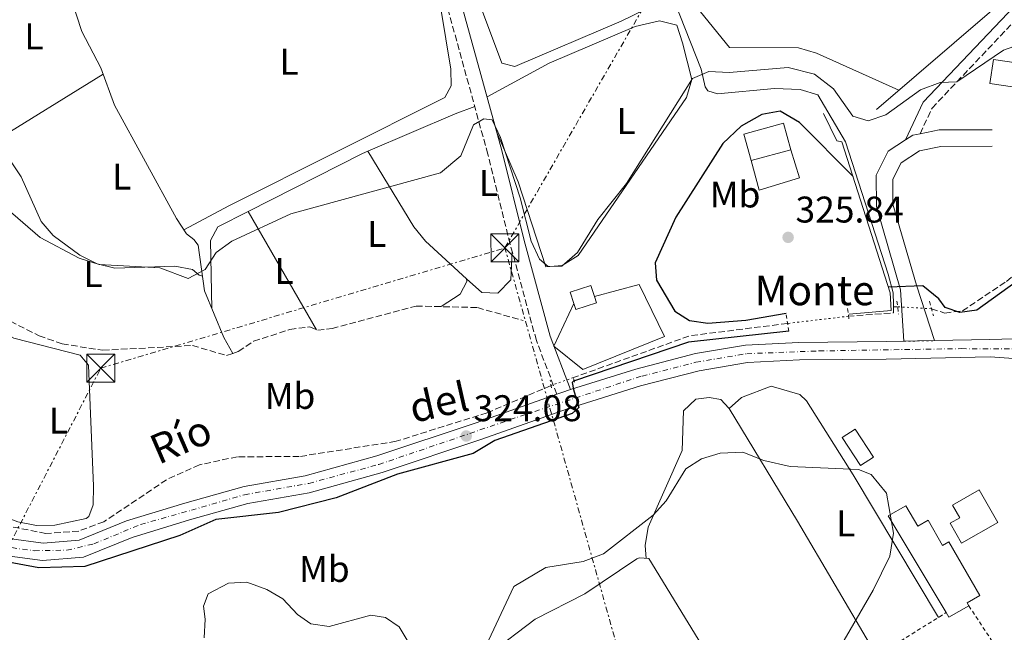
# Model space of a CAD drawing. Units: metres. Extents: x 608627 to 612128, y 4652932 to 4655299.
# Drawn here: x 610395 to 610660, y 4653770 to 4653935 of the extents above; entities that cross this region are included whole.
import ezdxf
from ezdxf.enums import TextEntityAlignment as Align

# ---------------------------------------------------------------- set-up
doc = ezdxf.new("R2010")
doc.units = ezdxf.units.M
doc.header["$MEASUREMENT"] = 0
for name, pattern in [('DGN Style 2', [1.7399219301090239, 1.043953158065414, -0.6959687720436097]), ('DGN Style 3', [2.435890702152634, 1.739921930109024, -0.6959687720436097]), ('DGN Style 4', [2.7856150101045474, 1.391937544087219, -0.6959687720436097, 0.001739921930109024, -0.6959687720436097]), ('DGN Style 5', [1.217945351076317, 0.5219765790327072, -0.6959687720436097]), ('DGN Style 7', [3.4798438602180486, 1.565929737098122, -0.6959687720436097, 0.5219765790327072, -0.6959687720436097])]:
    doc.linetypes.add(name, pattern=pattern)
for name, color, linetype, lineweight in [('Acequia sin especificar', 4, 'Continuous', 0), ('Barranco lineal', 142, 'DGN Style 3', 13), ('Barranco lineal no visto', 142, 'DGN Style 5', 0), ('Camino', 7, 'DGN Style 3', 0), ('Carretera', 9, 'Continuous', 0), ('Caseta-cabaña', 1, 'Continuous', 0), ('Cierre de vial', 7, 'DGN Style 5', 0), ('Construcción sin especificar', 1, 'Continuous', 0), ('Cota de punto acotado terreno', 7, 'Continuous', 0), ('Curva de nivel directora', 30, 'Continuous', 30), ('Curva de nivel intermedia', 30, 'Continuous', 0), ('Edificio', 1, 'Continuous', 13), ('Eje de carretera', 7, 'DGN Style 4', 0), ('Estanque', 4, 'Continuous', 0), ('Etiqueta de uso rústico', 92, 'Continuous', 0), ('Línea  de muro-pared o tapia', 1, 'Continuous', 13), ('Línea blanca (vial)', 7, 'Continuous', 13), ('Línea de asfalto', 7, 'Continuous', 13), ('Línea de cambio de uso (parcela vista)', 92, 'Continuous', 0), ('Línea de muro de contención', 1, 'Continuous', 13), ('Línea eléctrica', 6, 'DGN Style 7', 0), ('Margen derecho', 7, 'Continuous', 0), ('Nave industrial', 1, 'Continuous', 13), ('Pontón-alcantarilla (pasos de agua)', 1, 'DGN Style 2', 0), ('Punto acotado terreno (símbolo)', 7, 'Continuous', 0), ('Texto de arroyo-regatas y barrancos', 142, 'Continuous', 0), ('Torre eléctrica', 7, 'Continuous', 0), ('Verja', 7, 'DGN Style 2', 0)]:
    doc.layers.add(name, color=color, linetype=linetype, lineweight=lineweight)
doc.styles.add('Style-Arial', font='arial.ttf')

# ---------------------------------------------------------------- blocks, each defined once
blk = doc.blocks.new('5PATER')
at = {"layer": 'Estanque', "linetype": 'Continuous', "lineweight": 0}
h = blk.add_hatch(color=51, dxfattribs=at)
edge = h.paths.add_edge_path()
edge.add_ellipse((0, 0), major_axis=(-0.1095731443231308, -0.1110710700762829), ratio=0.9994222409660317, start_angle=0, end_angle=360)
blk = doc.blocks.new('5TME')
at = {"layer": 'Construcción sin especificar', "color": 7, "linetype": 'Continuous', "lineweight": 0}
for p, q in [((-0.375, 0.375), (0.375, -0.375)), ((0.3723, 0.3776), (-0.3716, -0.3784))]:
    blk.add_line(p, q, dxfattribs=at)
at = {"layer": 'Construcción sin especificar', "color": 7, "linetype": 'Continuous', "lineweight": 0, "flags": 128}
blk.add_lwpolyline([(-0.375, -0.375), (0.375, -0.375), (0.375, 0.375), (-0.375, 0.375), (-0.3716, -0.3784)], dxfattribs=at)

msp = doc.modelspace()

# ---------------------------------------------------------------- linework, layer by layer
at = {"layer": 'Acequia sin especificar', "color": 4, "linetype": 'Continuous', "lineweight": 0}
for points in [[(610630.4299999997, 4653857.720000001, 324.4700000000012), (610630.4299999997, 4653858.41, 324.4499999999971), (610630.3300000001, 4653861.51, 324.4799999999959), (610628.9800000006, 4653866.550000001, 324.5399999999936), (610617.4800000006, 4653902.24, 322.2400000000052), (610610.0800000001, 4653914.960000001, 321.8699999999953), (610605.2800000003, 4653916.4, 321.7799999999988), (610598.3300000001, 4653916.680000001, 321.6999999999971), (610583.0099999999, 4653915.279999999, 321.6999999999971), (610580.3700000001, 4653916.050000001, 321.679999999993), (610579.6900000004, 4653917.15, 321.4700000000012), (610578.6200000001, 4653921.859999999, 320.3699999999953), (610569.9400000004, 4653943.850000001, 316.0399999999936), (610549.4699999997, 4653991.189999999, 316.4199999999983), (610522.8399999999, 4654059.210000001, 316.3899999999995)], [(610452.29, 4653845.189999999, 320.8300000000018), (610449.9000000004, 4653849.460000001, 320.0800000000018), (610444.7100000001, 4653862.109999999, 319.6100000000006), (610442.9299999997, 4653874.430000001, 318.1600000000035), (610441.7699999996, 4653875.91, 317.8000000000029), (610439.79, 4653877.41, 317.7200000000012), (610437.1200000001, 4653881.630000001, 317.6399999999995), (610420.3799999999, 4653912.140000001, 317.429999999993), (610416.7199999997, 4653922.230000001, 317.679999999993), (610411.6399999997, 4653932.039999999, 317.5399999999936), (610407.2999999998, 4653945.390000001, 315.8800000000047), (610398.8899999997, 4653959.039999999, 315.9799999999959), (610394.9400000004, 4653966.58, 315.3000000000029), (610393.0599999996, 4653976.4, 315.3800000000047)], [(610557.5700000003, 4653712.24, 331.0599999999977), (610555.1799999997, 4653713.34, 331.0599999999977), (610551.3799999999, 4653716.439999999, 331.070000000007), (610526.9299999997, 4653748.02, 331.1000000000058), (610518.8600000005, 4653753.890000001, 330.7200000000012), (610515.9299999997, 4653757.25, 331.0399999999936), (610518.4600000001, 4653761.310000001, 330.6699999999983), (610521.5, 4653764.060000001, 330.3600000000006), (610533.8200000003, 4653773.41, 330.5), (610547.2000000002, 4653780.310000001, 330.4199999999983), (610561.2300000006, 4653789.699999999, 330.320000000007), (610562, 4653789.980000001, 330.320000000007), (610564.4800000006, 4653789.82, 330.320000000007), (610618.5, 4653701.350000001, 329.5899999999965), (610635.8899999997, 4653671.49, 329.25), (610643.9600000001, 4653660, 330.0099999999948)]]:
    msp.add_polyline3d(points, dxfattribs=at)
at = {"layer": 'Barranco lineal', "color": 142, "linetype": 'DGN Style 3', "lineweight": 13, "extrusion": (0.01312288618271488, 0.01242033227989665, 0.9998367492767469), "elevation": 66140.10992839231, "flags": 128}
msp.add_lwpolyline([(610573.5829354335, 4653395.178899641), (610573.5826729555, 4653393.568775442), (610561.4714848315, 4653392.678706788)], dxfattribs=at)
at = {"layer": 'Barranco lineal', "color": 142, "linetype": 'DGN Style 3', "lineweight": 13, "extrusion": (-0.3692991730215985, -0.01634067087533847, 0.9291668866683247), "elevation": -301250.9833442788, "flags": 128}
msp.add_lwpolyline([(-4622315.94890757, 758093.83623614), (-4622315.94890757, 758092.6189029892)], dxfattribs=at)
at = {"layer": 'Barranco lineal', "color": 142, "linetype": 'DGN Style 3', "lineweight": 13, "extrusion": (-0.007860341631777991, 0.005047476233735458, 0.9999563680546776), "elevation": 19014.62021233137, "flags": 128}
msp.add_lwpolyline([(610585.562687149, 4653816.567214316), (610559.2720058617, 4653813.267172279), (610527.8314836778, 4653801.947028076)], dxfattribs=at)
at = {"layer": 'Barranco lineal', "color": 142, "linetype": 'DGN Style 3', "lineweight": 13}
for points in [[(610347.4600000001, 4653919.880000001, 320.0500000000029), (610363.7999999998, 4653908.07, 320.2899999999936), (610367.3899999997, 4653904.600000001, 320.2899999999936), (610373.0300000003, 4653898.25, 320.2700000000041), (610377.4299999997, 4653887, 320.2899999999936), (610380.8499999996, 4653883.689999999, 320.3099999999977), (610385.3700000001, 4653865.5, 320.4100000000035), (610385.8099999996, 4653860.07, 320.4100000000035), (610388.0300000003, 4653856.060000001, 320.4799999999959), (610400.0899999999, 4653849.939999999, 320.6900000000023), (610406.3099999996, 4653847.75, 320.7200000000012), (610417.29, 4653846.029999999, 320.7899999999936), (610441.4199999999, 4653847.310000001, 320.8300000000018), (610450.6399999997, 4653844.609999999, 320.8300000000018), (610452.29, 4653845.189999999, 320.8300000000018)], [(610640.7000000002, 4653857.24, 324.4100000000035), (610644.2599999999, 4653856.07, 324.3099999999977), (610649.0199999996, 4653856.640000001, 324.3300000000018), (610660.9600000001, 4653864.630000001, 324.0599999999977), (610674.0499999998, 4653875.279999999, 324.0200000000041), (610678.7599999999, 4653876.970000001, 323.9499999999971), (610717.6299999999, 4653881.140000001, 323.9100000000035), (610721.4400000004, 4653883.91, 323.9400000000023), (610727.4299999997, 4653885.720000001, 323.9799999999959), (610736.2300000006, 4653886.100000001, 324.0399999999936), (610743.4299999997, 4653885.029999999, 324.0200000000041), (610747.9299999997, 4653884.970000001, 324.0200000000041), (610755.9400000004, 4653886.869999999, 324.0599999999977), (610769.1200000001, 4653894.609999999, 323.9499999999971), (610776.04, 4653896.83, 323.9799999999959)], [(610452.29, 4653845.189999999, 320.8300000000018), (610453.79, 4653845.720000001, 320.8300000000018), (610457.9100000003, 4653848.439999999, 320.8099999999977), (610467.6699999999, 4653851.619999999, 320.8099999999977), (610472.9699999997, 4653852.350000001, 320.8099999999977), (610475.2000000002, 4653851.449999999, 320.7899999999936), (610479.0800000001, 4653851.9, 320.7200000000012), (610501.7599999999, 4653857.970000001, 320.75), (610518.2699999996, 4653857.550000001, 321.179999999993), (610530.6100000005, 4653854.02, 321.9700000000012)], [(610538.1299999999, 4653836.51, 323.5399999999936), (610520.8899999997, 4653829.15, 323.0899999999965), (610496.3200000003, 4653821.449999999, 323.4100000000035), (610470.2300000006, 4653817.34, 323.2799999999988), (610453.5499999998, 4653817.289999999, 323.3800000000047), (610443.3200000003, 4653815.119999999, 323.4799999999959), (610434.4600000001, 4653811.09, 323.2100000000065), (610417.5300000003, 4653799.76, 323.3099999999977), (610410.7599999999, 4653797.220000001, 323.3099999999977), (610401.9400000004, 4653796.59, 323.2599999999948), (610390.04, 4653798.92, 323.3999999999942), (610380.7199999997, 4653802.300000001, 323.4400000000023)]]:
    msp.add_polyline3d(points, dxfattribs=at)
at = {"layer": 'Barranco lineal no visto', "color": 142, "linetype": 'DGN Style 5', "lineweight": 0, "extrusion": (0.05552561112361424, -0.003219756438874235, 0.9984520717980526), "elevation": 19245.81906697212, "flags": 128}
msp.add_lwpolyline([(4681402.433980039, -339661.9343008013), (4681402.43398004, -339652.7647533746)], dxfattribs=at)
at = {"layer": 'Barranco lineal no visto', "color": 142, "linetype": 'DGN Style 5', "lineweight": 0, "extrusion": (-0.0419448760715096, -0.00500072731935843, 0.9991074116918678), "elevation": -48560.60048610636, "flags": 128}
msp.add_lwpolyline([(-4548842.465387579, 1156242.768631252), (-4548842.465387579, 1156226.197415243)], dxfattribs=at)
at = {"layer": 'Barranco lineal no visto', "color": 142, "linetype": 'DGN Style 5', "lineweight": 0, "extrusion": (-0.005905130451434827, -0.002089356788216803, 0.9999803818188451), "elevation": -13005.29855391111, "flags": 128}
msp.add_lwpolyline([(610535.4156370787, 4653821.625226161), (610529.3955058343, 4653819.495221511)], dxfattribs=at)
at = {"layer": 'Camino', "color": 7, "linetype": 'DGN Style 3', "lineweight": 0}
for points in [[(610539.6599999995, 4653834.180000001, 325.0800000000017), (610534.1599999988, 4653848.649999999, 322.6900000000024), (610527.0899999988, 4653874.670000004, 320.820000000007), (610521.0699999996, 4653898.949999999, 320.3500000000058), (610507.4799999996, 4653948.449999999, 318.0299999999989), (610497.3799999988, 4653984.710000001, 317.229999999996), (610487.3399999985, 4654025.090000002, 316.3899999999995), (610481.7800000017, 4654044.300000001, 316.4199999999984), (610478.3099999982, 4654051.420000002, 316.1399999999995), (610474.9399999998, 4654062.100000001, 315.7499999999999), (610453.719999999, 4654100.66, 313.699999999997), (610454.6000000021, 4654103.620000003, 313.3300000000018)], [(610637.6000000007, 4653904.470000001, 320.9900000000054), (610640.8399999995, 4653911.38, 320.0399999999935), (610664.7899999993, 4653936.690000002, 317.1600000000035), (610680.4800000003, 4653947.210000001, 315.6699999999983), (610710.8699999999, 4653973.030000002, 316.229999999996), (610722.8900000007, 4653978.11, 316.0599999999977)]]:
    msp.add_polyline3d(points, dxfattribs=at)
at = {"layer": 'Carretera', "color": 9, "linetype": 'Continuous', "lineweight": 0}
for points in [[(610391.8899999999, 4653795.210000001, 324.25), (610401.1599999992, 4653794.010000001, 324.25), (610410.9299999992, 4653794.780000002, 324.5399999999936), (610423.6400000007, 4653799.960000001, 324.7899999999936), (610439.3400000005, 4653804.8, 325.3800000000047), (610455.3500000011, 4653809.289999999, 325.3000000000029), (610471.8400000001, 4653812.12, 324.7599999999948), (610491.160000001, 4653817.559999999, 324.429999999993), (610517.9200000028, 4653826.440000001, 324.6000000000058), (610539.6599999999, 4653834.180000001, 325.0800000000018), (610541.0300000003, 4653834.670000001, 325.1199999999953), (610543.3599999992, 4653835.399999998, 325.179999999993), (610560.9800000014, 4653840.940000001, 325.6600000000035), (610577.0900000003, 4653845.12, 326.320000000007), (610590.5500000005, 4653847.409999999, 326.320000000007), (610604.9499999996, 4653848.149999999, 326.4400000000023), (610628.4500000003, 4653848.37, 326.4400000000023), (610633.2600000026, 4653848.46, 326.9400000000023), (610641.469999998, 4653848.620000001, 326.9400000000023), (610656.4400000015, 4653848.909999999, 326.8099999999977), (610685.2999999999, 4653849.739999998, 327.4400000000023)], [(610679.2399999981, 4653842.680000001, 327.570000000007), (610656.5300000008, 4653844.220000001, 326.8099999999977), (610628.5199999996, 4653843.670000002, 326.4400000000023), (610605.0900000005, 4653843.449999998, 326.4400000000023), (610591.0599999981, 4653842.730000001, 326.320000000007), (610578.0799999983, 4653840.520000001, 326.320000000007), (610562.2699999989, 4653836.420000001, 325.6600000000035), (610542.5199999987, 4653830.210000002, 325.1199999999953), (610519.4499999996, 4653821.989999998, 324.6000000000058), (610492.5400000003, 4653813.07, 324.429999999993), (610472.8799999994, 4653807.530000002, 324.7599999999948), (610456.3900000006, 4653804.699999999, 325.3000000000029), (610440.6700000028, 4653800.289999999, 325.3800000000047), (610425.2199999987, 4653795.530000002, 324.7899999999936), (610412.02, 4653790.16, 324.5399999999936), (610401.0399999986, 4653789.280000002, 324.25), (610390.8799999997, 4653790.609999999, 324.25)]]:
    msp.add_polyline3d(points, dxfattribs=at)
at = {"layer": 'Caseta-cabaña', "color": 1, "linetype": 'Continuous', "lineweight": 0, "extrusion": (0.1378929362637938, -0.2321285627148275, 0.9628612924510455), "elevation": -995750.4453413727, "flags": 128}
msp.add_lwpolyline([(2901787.064991221, 3552273.675432888), (2901780.892070391, 3552273.823582935), (2901780.880811096, 3552275.268045891)], dxfattribs=at)
at = {"layer": 'Caseta-cabaña', "color": 1, "linetype": 'Continuous', "lineweight": 0}
for points in [[(610550.3799999999, 4653858.800000001, 328.1999999999971), (610544.79, 4653857.02, 328.1999999999971), (610544.2599999999, 4653858.680000001, 328.1199999999953), (610543.2800000003, 4653861.75, 327.9700000000012), (610548.8799999999, 4653863.529999999, 327.9499999999971), (610549.8399999999, 4653860.51, 328.1100000000006)], [(610625.0499999998, 4653817.189999999, 331.6999999999971), (610621.5499999998, 4653814.91, 331.9499999999971), (610616.6200000001, 4653822.470000001, 331.9100000000035), (610620.1100000005, 4653824.75, 331.6999999999971)], [(610658.5800000001, 4653799.58, 332.179999999993), (610648.75, 4653793.99, 332.1600000000035), (610645.7100000001, 4653799.34, 332.1600000000035), (610648.2999999998, 4653800.82, 332.1199999999953), (610646.3700000001, 4653804.210000001, 332.0599999999977), (610653.5899999999, 4653808.359999999, 332.0099999999948)], [(610633.79, 4653804.07, 332.3699999999953), (610636.9800000006, 4653798.529999999, 332.2400000000052), (610639.7999999998, 4653800.15, 331.7899999999936), (610643.7000000002, 4653793.380000001, 332.0099999999948), (610645.3799999999, 4653794.359999999, 331.9900000000052), (610653.7599999999, 4653779.810000001, 331.9900000000052), (610650.3200000003, 4653777.83, 332.0599999999977), (610650.7599999999, 4653777.060000001, 332.0399999999936), (610645.3799999999, 4653774.029999999, 332.0800000000018), (610644.6600000003, 4653775.220000001, 332.4700000000012), (610628.9800000006, 4653801.300000001, 332.0800000000018)]]:
    msp.add_polyline3d(points, close=True, dxfattribs=at)
for points in [[(610544.2599999999, 4653858.680000001, 328.1199999999953), (610543.2800000003, 4653861.75, 327.9700000000012), (610548.8799999999, 4653863.529999999, 327.9499999999971), (610549.8399999999, 4653860.51, 328.1100000000006)], [(610549.8399999999, 4653860.51, 328.1100000000006), (610550.3799999999, 4653858.800000001, 328.1999999999971), (610544.79, 4653857.02, 328.1999999999971), (610544.2599999999, 4653858.680000001, 328.1199999999953)], [(610621.5499999998, 4653814.91, 331.9499999999971), (610616.6200000001, 4653822.470000001, 331.9100000000035), (610620.1100000005, 4653824.75, 331.6999999999971), (610625.0499999998, 4653817.189999999, 331.6999999999971), (610621.5499999998, 4653814.91, 331.9499999999971)], [(610648.75, 4653793.99, 332.1600000000035), (610645.7100000001, 4653799.34, 332.1600000000035), (610648.2999999998, 4653800.82, 332.1199999999953), (610646.3700000001, 4653804.210000001, 332.0599999999977), (610653.5899999999, 4653808.359999999, 332.0099999999948), (610658.5800000001, 4653799.58, 332.179999999993), (610648.75, 4653793.99, 332.1600000000035)], [(610650.7599999999, 4653777.060000001, 332.0399999999936), (610650.3200000003, 4653777.83, 332.0599999999977), (610653.7599999999, 4653779.810000001, 331.9900000000052), (610645.3799999999, 4653794.359999999, 331.9900000000052), (610643.7000000002, 4653793.380000001, 332.0099999999948), (610639.7999999998, 4653800.15, 331.7899999999936), (610636.9800000006, 4653798.529999999, 332.2400000000052), (610633.79, 4653804.07, 332.3699999999953), (610628.9800000006, 4653801.300000001, 332.0800000000018), (610644.6600000003, 4653775.220000001, 332.4700000000012)]]:
    msp.add_polyline3d(points, dxfattribs=at)
at = {"layer": 'Cierre de vial', "color": 7, "linetype": 'DGN Style 5', "lineweight": 0, "extrusion": (0.04500421957700097, 0.0008770615269591991, 0.9989864118111632), "elevation": 31889.26349986834, "flags": 128}
msp.add_lwpolyline([(4641066.924930037, -700470.8750985116), (4641066.924930037, -700479.0949890172)], dxfattribs=at)
at = {"layer": 'Curva de nivel directora', "color": 30, "linetype": 'Continuous', "lineweight": 30, "elevation": 325, "flags": 128}
for points in [[(610780.4899999991, 4653927.190000001), (610784.3299999991, 4653915.67), (610783.2299999994, 4653911.970000001), (610783.4699999986, 4653906.53), (610781.9100000006, 4653901.900000001), (610774.2399999995, 4653899.109999999), (610767.5299999994, 4653891.480000001), (610763.2999999983, 4653888.080000001), (610758.3499999996, 4653885.320000002), (610752.6599999989, 4653883.930000001), (610749.0499999991, 4653883.950000001), (610737.0499999983, 4653883.550000001), (610736.4738995207, 4653883.443642991), (610711.0499999986, 4653878.750000002), (610696.6499999998, 4653877.949999999), (610688.2499999999, 4653877.150000001), (610674.1700000004, 4653872.110000002), (610652.9199999983, 4653856.890000002), (610648.3099999994, 4653856.180000001), (610644.3699999988, 4653857.54), (610642.6999999991, 4653859.92), (610638.3699999995, 4653863.430000001), (610629.0800000002, 4653863.100000001)], [(610619.5499999993, 4653892.910000003), (610605.1500000004, 4653907.539999999), (610599.8799999999, 4653910.550000002), (610594.9899999992, 4653909.690000001), (610589.3799999988, 4653906.49), (610584.4599999993, 4653901.79), (610571.7700000001, 4653881.980000001), (610566.209999999, 4653869.600000001), (610566.5199999998, 4653864.990000002), (610571.4900000007, 4653856.540000001), (610575.4699999993, 4653854.03), (610580.4099999992, 4653853.380000004), (610590.6199999994, 4653854.110000002), (610601.4899999991, 4653856.02)], [(610602.1900000009, 4653851.140000001), (610575.2100000001, 4653848.240000002), (610544.1399999988, 4653837.670000002), (610543.7900000003, 4653837.369999999), (610544.1399999988, 4653835.440000001), (610545.5699999994, 4653830.61), (610543.779999999, 4653828.970000002), (610522.9999999985, 4653821.630000002), (610517.1600000003, 4653818.210000002), (610496.7199999995, 4653812.630000001), (610480.1700000003, 4653806.230000001), (610464.629999999, 4653802.199999999), (610447.7199999997, 4653800.33), (610438.0199999991, 4653796.07), (610412.4299999987, 4653787.680000001), (610399.9699999996, 4653787.279999999), (610389.349999998, 4653789.270000001)]]:
    msp.add_lwpolyline(points, dxfattribs=at)
at = {"layer": 'Curva de nivel intermedia', "color": 30, "linetype": 'Continuous', "lineweight": 0, "flags": 128}
for points, elevation in [([(610665.9699999996, 4653929.060000001), (610660.1, 4653927.060000001), (610647.4900000013, 4653918.509999999), (610643.0700000002, 4653918.289999997), (610637.7100000002, 4653916.279999998), (610628.3700000016, 4653909.589999998), (610623.5800000017, 4653907.960000001), (610619.450000001, 4653909.239999999), (610614.2400000008, 4653916.569999998), (610609.110000001, 4653920.55), (610602.0700000002, 4653922.329999999), (610586.110000001, 4653920.980000001), (610580.6500000005, 4653921.27), (610576.2699999996, 4653919.390000001), (610558.4400000017, 4653891.029999999), (610550.7400000015, 4653881.349999999), (610545.280000001, 4653872.380000002), (610541.0499999998, 4653868.689999999), (610537.3200000015, 4653868.600000001), (610534.9800000013, 4653870.570000002), (610532.7200000016, 4653875.48), (610529.8300000014, 4653887.21), (610524.4600000002, 4653903.42), (610522.2499999997, 4653908.24), (610520.01, 4653908.509999999), (610517.2100000016, 4653906.869999998), (610513.8099999996, 4653898.48), (610508.280000002, 4653893.88), (610467.9200000013, 4653882.849999999), (610452.0800000007, 4653875.509999999), (610447.8300000017, 4653872.399999999), (610444.8400000009, 4653867.849999999), (610440.2600000009, 4653865.390000001), (610432.6200000012, 4653868.309999999), (610416.32, 4653869.16), (610410.9000000019, 4653870.88), (610400.3800000009, 4653876.430000001), (610386.2300000022, 4653888.619999998)], 319.9999999999999), ([(610613.5900000003, 4653761.57), (610624.9900000021, 4653781.249999999), (610629.4500000011, 4653790.470000001), (610630.4600000015, 4653796.640000001), (610628.5900000007, 4653807.449999999), (610624.4700000011, 4653812.480000001), (610621.02, 4653813.88), (610602.6200000001, 4653814.689999999), (610595.4699999997, 4653816.27), (610589.8100000003, 4653818.489999999), (610583.7599999997, 4653818.259999999), (610578.7100000003, 4653816.739999999), (610574.4800000014, 4653814.03), (610569.1900000006, 4653805.42), (610565.6500000001, 4653801.48), (610552.2800000015, 4653791.09), (610546.8099999998, 4653789.009999999), (610536.6799999999, 4653787.429999999), (610528.0800000012, 4653782.310000001), (610520.6000000001, 4653766.349999999)], 330.0000000000001), ([(610502.7900000003, 4653761.960000001), (610497.1900000012, 4653771.349999999), (610493.5000000007, 4653773.92), (610489.5100000009, 4653774.560000001), (610478.3300000007, 4653771.480000001), (610473.390000001, 4653772.16), (610469.7200000007, 4653774.720000001), (610465.78, 4653778.98), (610461.4500000007, 4653781.470000001), (610456.1399999997, 4653783.439999999), (610451.1599999998, 4653783.17), (610445.6299999999, 4653780.31), (610444.3800000005, 4653776.949999998), (610444.8699999999, 4653773.439999999), (610444.5999999995, 4653768.439999999)], 330.0000000000001)]:
    msp.add_lwpolyline(points, dxfattribs=dict(at, elevation=elevation))
at = {"layer": 'Edificio', "color": 51, "linetype": 'Continuous', "lineweight": 13, "elevation": 329.179999999993, "flags": 128}
msp.add_lwpolyline([(610602.75, 4653900.16), (610592.0800000001, 4653897.210000001)], dxfattribs=at)
at = {"layer": 'Edificio', "color": 1, "linetype": 'Continuous', "lineweight": 13}
msp.add_polyline3d([(610602.75, 4653900.16, 329.179999999993), (610592.0800000001, 4653897.210000001, 329.179999999993), (610590.0999999996, 4653904.359999999, 328.9100000000035), (610600.7800000003, 4653907.310000001, 329.0099999999948)], close=True, dxfattribs=at)
at = {"layer": 'Edificio', "color": 51, "linetype": 'Continuous', "lineweight": 13}
msp.add_polyline3d([(610592.0800000001, 4653897.210000001, 329.179999999993), (610590.0999999996, 4653904.359999999, 328.9100000000035), (610600.7800000003, 4653907.310000001, 329.0099999999948), (610602.75, 4653900.16, 329.179999999993)], dxfattribs=at)
at = {"layer": 'Eje de carretera', "color": 7, "linetype": 'DGN Style 4', "lineweight": 0}
msp.add_polyline3d([(610357.6900000012, 4653808.660000001, 324.1999999999971), (610367.3400000005, 4653802.870000003, 324.2700000000041), (610379.6799999987, 4653796.550000001, 324.320000000007), (610389.86, 4653793.149999999, 324.2599999999947), (610398.8000000007, 4653791.920000002, 324.2500000000001), (610407.5899999995, 4653792.070000002, 324.429999999993), (610414.8400000003, 4653793.770000001, 324.6000000000059), (610427.4099999988, 4653799.010000002, 324.9100000000036), (610441.1399999994, 4653802.870000003, 325.3800000000046), (610455.4800000003, 4653807.04, 325.300000000003), (610472.8299999976, 4653810.109999999, 324.7599999999948), (610491.6499999978, 4653815.199999999, 324.4400000000024), (610530.9800000003, 4653828.620000001, 324.8699999999953), (610562.6499999983, 4653839.080000003, 325.6999999999972), (610577.1499999979, 4653842.780000002, 326.3000000000029), (610590.8799999988, 4653845.100000001, 326.320000000007), (610610.3799999984, 4653845.850000002, 326.4400000000023), (610648.780000001, 4653846.460000004, 326.8800000000047), (610674.1200000013, 4653846.310000001, 327.3099999999978), (610692.4699999976, 4653846.770000001, 327.7799999999989), (610721.1000000003, 4653849.690000002, 327.4199999999984), (610741.920000001, 4653852.32, 326.7500000000001), (610754.4299999991, 4653854.710000004, 326.6699999999983)], dxfattribs=at)
at = {"layer": 'Línea  de muro-pared o tapia', "color": 1, "linetype": 'Continuous', "lineweight": 13, "extrusion": (0.01232048891950821, 0.00111507530588879, 0.9999234781521267), "elevation": 13039.76331269641, "flags": 128}
msp.add_lwpolyline([(610579.4126737452, 4653845.142961926), (610568.1418042706, 4653844.122961291)], dxfattribs=at)
at = {"layer": 'Línea  de muro-pared o tapia', "color": 1, "linetype": 'Continuous', "lineweight": 13}
for points in [[(610602.75, 4653900.16, 329.1999999999971), (610605.1200000001, 4653892.58, 329.1300000000047), (610594.25, 4653889.220000001, 329.1300000000047), (610592.0800000001, 4653897.210000001, 329.1300000000047)], [(610549.8399999999, 4653860.51, 325.8999999999942), (610561.9000000004, 4653863.76, 325.8800000000047), (610568.75, 4653849.710000001, 325.7599999999948), (610546.6799999997, 4653840.850000001, 325.6699999999983), (610538.8799999999, 4653847.109999999, 325.6600000000035), (610544.2599999999, 4653858.680000001, 325.6699999999983)]]:
    msp.add_polyline3d(points, dxfattribs=at)
at = {"layer": 'Línea blanca (vial)', "color": 7, "linetype": 'Continuous', "lineweight": 13, "extrusion": (-0.001408186808664353, -0.07745018995099215, 0.9969952282164982), "elevation": -360975.9919280096, "flags": 128}
msp.add_lwpolyline([(525841.1696604469, 4650175.763131646), (525838.8533160256, 4650174.988568214), (525837.4924500445, 4650174.472192591)], dxfattribs=at)
at = {"layer": 'Línea blanca (vial)', "color": 7, "linetype": 'Continuous', "lineweight": 13}
for points in [[(610539.6599999995, 4653834.180000001, 325.0800000000017), (610517.9200000024, 4653826.440000001, 324.6000000000059), (610491.1600000005, 4653817.56, 324.429999999993), (610471.8399999996, 4653812.120000001, 324.7599999999948), (610455.3500000007, 4653809.289999999, 325.300000000003), (610439.3400000001, 4653804.800000001, 325.3800000000046), (610423.6400000001, 4653799.960000002, 324.7899999999937), (610410.9299999988, 4653794.780000003, 324.5399999999935), (610401.1599999988, 4653794.010000002, 324.2500000000001), (610391.8899999994, 4653795.210000002, 324.2500000000001), (610380.0300000019, 4653798.890000001, 324.3300000000016), (610368.4800000006, 4653805.080000003, 324.2700000000041), (610352.8500000021, 4653814.010000002, 324.1600000000035), (610340.0500000011, 4653823.609999999, 324.1999999999971), (610323.7099999997, 4653837.36, 324.3699999999955), (610307.5599999983, 4653852.050000003, 324.3099999999976), (610292.2800000008, 4653866.25, 324.3899999999995), (610276.8599999981, 4653879.940000003, 324.6600000000034), (610263.2999999995, 4653891.270000001, 325.1000000000058), (610249.8099999981, 4653900.330000003, 325.5099999999949), (610233.8799999978, 4653908.45, 326.3600000000005), (610215.1400000004, 4653915.620000001, 327.3899999999994), (610198.6, 4653920.940000003, 328.0599999999978)], [(610798.8899999991, 4653869.120000003, 326.9600000000065), (610790.2899999982, 4653866.970000001, 326.8999999999941), (610740.8399999992, 4653856.080000003, 326.7899999999937), (610706.8799999979, 4653851.489999999, 327.5000000000001), (610685.2999999995, 4653849.739999999, 327.4400000000023), (610656.440000001, 4653848.91, 326.8099999999977), (610641.4699999975, 4653848.620000001, 326.4400000000023)], [(610358.2099999997, 4653805.540000001, 324.2200000000012), (610366.1999999983, 4653800.970000001, 324.2700000000041), (610378.2100000001, 4653794.539999999, 324.3300000000016), (610390.8799999993, 4653790.609999999, 324.2500000000001), (610401.0399999982, 4653789.280000002, 324.2500000000001), (610412.0199999994, 4653790.16, 324.5399999999935), (610425.2199999982, 4653795.530000002, 324.7899999999937), (610440.6700000024, 4653800.29, 325.3800000000046), (610456.39, 4653804.7, 325.300000000003), (610472.879999999, 4653807.530000002, 324.7599999999948), (610492.5399999997, 4653813.070000002, 324.429999999993), (610519.449999999, 4653821.989999999, 324.6000000000059), (610542.5199999983, 4653830.210000004, 325.1199999999955), (610562.2699999984, 4653836.420000002, 325.6600000000034), (610578.0799999977, 4653840.520000001, 326.320000000007), (610591.0599999975, 4653842.730000001, 326.320000000007), (610605.0900000001, 4653843.449999999, 326.4400000000023), (610628.5199999991, 4653843.670000004, 326.4400000000023), (610656.5300000004, 4653844.220000001, 326.8099999999977), (610679.2399999977, 4653842.680000001, 327.5700000000071), (610689.249999999, 4653842.850000002, 327.5299999999988), (610736.219999999, 4653847.690000001, 327.3399999999965)], [(610633.2600000021, 4653848.460000001, 326.8099999999977), (610628.4499999998, 4653848.370000001, 326.4400000000023), (610604.9499999991, 4653848.149999999, 326.4400000000023), (610590.55, 4653847.41, 326.320000000007), (610577.0899999999, 4653845.120000001, 326.320000000007), (610560.980000001, 4653840.940000001, 325.6600000000034), (610543.3599999987, 4653835.399999999, 325.179999999993)]]:
    msp.add_polyline3d(points, dxfattribs=at)
at = {"layer": 'Línea de asfalto', "color": 7, "linetype": 'Continuous', "lineweight": 13, "extrusion": (-0.02399768166386791, 0.2154656709757335, 0.9762165005293327), "elevation": 988415.8839912715, "flags": 128}
msp.add_lwpolyline([(-1122032.640824168, -4449245.103441617), (-1122037.903004337, -4449245.564700626), (-1122052.100785705, -4449243.996419997)], dxfattribs=at)
at = {"layer": 'Línea de asfalto', "color": 7, "linetype": 'Continuous', "lineweight": 13, "extrusion": (-0.02334709154306652, 0.1941585337470037, 0.9806922948048962), "elevation": 889653.2132005466, "flags": 128}
msp.add_lwpolyline([(-1161884.231699961, -4459846.073796904), (-1161886.362670728, -4459847.147651449), (-1161888.29444868, -4459847.30105924)], dxfattribs=at)
at = {"layer": 'Línea de asfalto', "color": 7, "linetype": 'Continuous', "lineweight": 13}
for points in [[(610633.2600000021, 4653848.460000001, 326.9400000000024), (610632.3700000005, 4653862.31, 324.0500000000028), (610625.829999998, 4653884.850000001, 322.9600000000065), (610625.8000000011, 4653893.260000003, 322.0099999999949), (610629.0100000009, 4653899.720000001, 321.5000000000001), (610633.7100000015, 4653902.789999999, 320.9900000000054)], [(610641.4699999975, 4653848.620000001, 326.9400000000024), (610636.6599999998, 4653863.620000003, 324.0500000000028), (610630.3000000005, 4653885.489999998, 322.9600000000065), (610630.2800000005, 4653892.219999999, 322.0099999999949), (610632.48, 4653896.640000002, 321.5000000000001), (610637.4200000018, 4653899.870000003, 320.7799999999989), (610643.230000001, 4653901.020000001, 320.6499999999941), (610657.079999998, 4653901.07, 320.9900000000054)]]:
    msp.add_polyline3d(points, dxfattribs=at)
at = {"layer": 'Línea de cambio de uso (parcela vista)', "color": 92, "linetype": 'Continuous', "lineweight": 0, "extrusion": (0.05325832384376297, 0.03291104963481058, 0.9980382827092797), "elevation": 185992.6993583918, "flags": 128}
msp.add_lwpolyline([(3638123.378036252, -2959871.914881819), (3638123.378036253, -2959907.214675019)], dxfattribs=at)
at = {"layer": 'Línea de cambio de uso (parcela vista)', "color": 92, "linetype": 'Continuous', "lineweight": 0, "extrusion": (0.3800252736926215, -0.8890086407314323, 0.2554298887360272), "elevation": -3905274.085267387, "flags": 128}
msp.add_lwpolyline([(2390632.322155983, 1032080.760411938), (2390657.963645557, 1032080.936037875), (2390663.577206875, 1032080.056873879)], dxfattribs=at)
at = {"layer": 'Línea de cambio de uso (parcela vista)', "color": 92, "linetype": 'Continuous', "lineweight": 0, "extrusion": (-0.03849393585390083, 0.07294449457714484, 0.996592854486405), "elevation": 316295.578472104, "flags": 128}
msp.add_lwpolyline([(-2711931.835003617, -3817940.761958366), (-2711966.391393037, -3817940.186049835), (-2711967.931948156, -3817940.062381055)], dxfattribs=at)
at = {"layer": 'Línea de cambio de uso (parcela vista)', "color": 92, "linetype": 'Continuous', "lineweight": 0, "extrusion": (-0.005829858827250652, 0.01010802734579483, 0.9999319179470326), "elevation": 43803.04482588592, "flags": 128}
msp.add_lwpolyline([(610466.3749253441, 4653646.560390597), (610447.9629312612, 4653678.481621371)], dxfattribs=at)
at = {"layer": 'Línea de cambio de uso (parcela vista)', "color": 92, "linetype": 'Continuous', "lineweight": 0, "extrusion": (-0.008765700254023526, 0.113954287214367, 0.9934473226721798), "elevation": 525294.5728728299, "flags": 128}
msp.add_lwpolyline([(-965651.6584419797, -4563197.789580258), (-965651.6584419797, -4563197.786955377)], dxfattribs=at)
at = {"layer": 'Línea de cambio de uso (parcela vista)', "color": 92, "linetype": 'Continuous', "lineweight": 0}
for points in [[(610631.9100000003, 4653916.24, 316.4199999999983), (610609.6600000003, 4653926.230000001, 316.5399999999936), (610604.8499999996, 4653927.619999999, 316.5599999999977), (610586.2400000002, 4653927.74, 316.5800000000018), (610576.0700000003, 4653940.24, 316.7400000000052), (610573.9400000004, 4653940.970000001, 316.75), (610570.1500000004, 4653941.34, 316.4700000000012), (610557.0199999996, 4653934.83, 316.6199999999953), (610528.3200000003, 4653922.58, 316.679999999993), (610524.8399999999, 4653923.52, 316.679999999993), (610516.1299999999, 4653946.92, 316.7400000000052), (610500.8600000005, 4653998.25, 316.7899999999936), (610492.9400000004, 4654018.66, 316.5500000000029)], [(610505.5800000001, 4653955.27, 317.8699999999953), (610511.1100000005, 4653921.9, 318.070000000007), (610511.2300000006, 4653917.380000001, 318.0299999999988), (610509.5, 4653914.26, 318.0099999999948), (610451.3899999997, 4653885.119999999, 318.6900000000023), (610439.1100000005, 4653878.49, 317.6999999999971)], [(610520.8600000005, 4653914.41, 319.6699999999983), (610537.6399999997, 4653923.529999999, 319.7899999999936), (610560.79, 4653933.390000001, 319.4799999999959), (610567.3399999999, 4653934.960000001, 319.5), (610572.0599999996, 4653933.779999999, 319.5), (610573.5599999996, 4653928.980000001, 319.5), (610576.0499999998, 4653919.08, 319.6900000000023), (610574.6600000003, 4653914.289999999, 319.7100000000065), (610545.3899999997, 4653871.609999999, 319.9199999999983), (610541.1600000003, 4653868.930000001, 319.9600000000065), (610536.7400000002, 4653868.5, 319.9400000000023), (610529.2699999996, 4653891.49, 319.8999999999942), (610523.5499999998, 4653904.600000001, 320.1300000000047)], [(610387.3600000005, 4653902.01, 320.0599999999977), (610392.5199999996, 4653896.890000001, 320.3099999999977), (610395.2699999996, 4653892.83, 320.4100000000035), (610400.5999999996, 4653880.77, 320.3899999999995), (610403.9100000003, 4653877.01, 320.3899999999995), (610411.0700000003, 4653871.65, 320.3899999999995), (610415.7199999997, 4653869.369999999, 320.4100000000035), (610420.5199999996, 4653868.140000001, 320.429999999993), (610436.6799999997, 4653868.74, 320.429999999993), (610441.4299999997, 4653867.84, 320.4600000000065), (610443.2000000002, 4653866.289999999, 320.4600000000065), (610444.1500000004, 4653866, 320.4799999999959)], [(610515.3301999997, 4653865.327400001, 320.3619000000036), (610504.25, 4653875.480000001, 320.3399999999965), (610501.1200000001, 4653879.33, 320.3300000000018), (610488.7199999997, 4653899.730000001, 320.4199999999983)], [(610446.7000000002, 4653857.25, 319.7899999999936), (610446.2699999996, 4653875.65, 320.3699999999953), (610448.3200000003, 4653879.369999999, 320.3500000000058), (610456.4702000003, 4653883.499600001, 320.3625000000029)], [(610527.6600000003, 4653872.57, 320.9700000000012), (610527.3200000003, 4653865.02, 320.5), (610523.75, 4653861.480000001, 320.3899999999995), (610519.4199999999, 4653861.58, 320.3699999999953), (610515.3301999997, 4653865.327400001, 320.3619000000036)], [(610515.3301999997, 4653865.327400001, 320.3603000000003), (610515.3799999999, 4653864.59, 320.4600000000065), (610513.6399999997, 4653861.180000001, 320.3899999999995), (610508.4600000001, 4653857.800000001, 320.9199999999983)], [(610379.4800000006, 4653859.380000001, 322.5899999999965), (610380.6399999997, 4653837.74, 322.5899999999965), (610379.9100000003, 4653807.869999999, 323.070000000007), (610389.6100000005, 4653801.550000001, 323), (610394.3099999996, 4653799.689999999, 322.9799999999959), (610399.3899999997, 4653798.77, 322.9600000000065), (610404.3700000001, 4653798.810000001, 322.9700000000012), (610412.79, 4653800.630000001, 322.9799999999959), (610413.4800000006, 4653801.189999999, 322.9799999999959), (610414.6500000004, 4653804.33, 322.9600000000065), (610414.79, 4653809.33, 322.9199999999983), (610413.4000000004, 4653841.970000001, 322.75), (610411.2000000002, 4653844.699999999, 322.75), (610393.3099999996, 4653849.279999999, 322.7100000000065), (610387.5800000001, 4653852.310000001, 322.6100000000006), (610385.3200000003, 4653857.119999999, 322.6100000000006), (610383.4299999997, 4653859.26, 322.6100000000006), (610379.4800000006, 4653859.380000001, 322.5899999999965)], [(610642.5999999996, 4653773.930000001, 330.2400000000052), (610619.5800000001, 4653812.369999999, 329.9499999999971), (610607.0300000003, 4653832.359999999, 328.6999999999971), (610605.2000000002, 4653834.060000001, 328.5099999999948), (610597.4900000002, 4653836.32, 328.4900000000052), (610589.4500000002, 4653833.24, 328.7700000000041), (610586.1303000003, 4653830.3202, 329.7400000000052)], [(610563.75, 4653789.869999999, 330.320000000007), (610563.54, 4653793.310000001, 330.3399999999965), (610564.2999999998, 4653798.24, 330.3899999999995), (610573.4500000002, 4653819, 330.25), (610573.8399999999, 4653829.689999999, 330.1100000000006), (610577.2000000002, 4653832.83, 329.9199999999983), (610580.7599999999, 4653833.279999999, 329.8000000000029), (610583.9299999997, 4653832.77, 329.7200000000012), (610586.0700000003, 4653830.42, 329.7400000000052), (610586.1303000003, 4653830.3202, 329.7421999999933)], [(610586.1303000003, 4653830.3202, 329.7421999999933), (610604.5999999996, 4653799.9, 330.4199999999983), (610624.9100000003, 4653765.34, 330.4199999999983), (610624.8795999996, 4653765.270199999, 330.4127000000008)]]:
    msp.add_polyline3d(points, dxfattribs=at)
at = {"layer": 'Línea de muro de contención', "color": 1, "linetype": 'Continuous', "lineweight": 13, "extrusion": (0.01778622902001136, 0.01525334448437036, 0.9997254550821885), "elevation": 82166.53197380918, "flags": 128}
msp.add_lwpolyline([(3135216.622790005, -3492235.601691809), (3135216.622790005, -3492193.776861863)], dxfattribs=at)
at = {"layer": 'Línea de muro de contención', "color": 1, "linetype": 'Continuous', "lineweight": 13}
msp.add_polyline3d([(610629.79, 4653856.789999999, 327.1300000000047), (610629.5800000001, 4653861.529999999, 327.0800000000018), (610616.5499999998, 4653902.289999999, 324.4100000000035), (610615.1900000004, 4653902.58, 324.4900000000052), (610611.5499999998, 4653909.949999999, 324.7599999999948)], dxfattribs=at)
at = {"layer": 'Línea eléctrica', "color": 6, "linetype": 'DGN Style 7', "lineweight": 0, "extrusion": (0.01889652360430273, 0.03281086380236035, 0.9992829272094141), "elevation": 164554.9672022923, "flags": 128}
msp.add_lwpolyline([(1793560.351326374, -4334437.054071235), (1793560.351326374, -4334640.417087537)], dxfattribs=at)
at = {"layer": 'Línea eléctrica', "color": 6, "linetype": 'DGN Style 7', "lineweight": 0}
for points in [[(610249.2199999985, 4653645.13, 334.4499999999971), (610350.2300000007, 4653712.500000001, 332.9100000000035), (610416.7100000016, 4653841.190000001, 321.9700000000012), (610525.6700000024, 4653873.649999999, 320.7700000000041)], [(611744.5399999988, 4653509.56, 310.3699999999953), (611633.1599999998, 4653489.330000001, 310.2400000000052), (611536.8000000011, 4653471.82, 310.6499999999942), (611464.7700000001, 4653458.949999998, 311.8300000000018), (611385.6099999989, 4653444.809999999, 312.3300000000018), (611286.8299999974, 4653427.159999999, 313), (611214.4500000001, 4653414.230000001, 313.2899999999936), (611129.949999999, 4653399.129999998, 314.3399999999965), (611095.5300000017, 4653411.870000001, 314.3600000000006), (610909.2199999981, 4653480.800000002, 315.1300000000047), (610752.0400000003, 4653538.969999998, 317.75), (610668.6600000013, 4653610.38, 321.6999999999971), (610650.9492155474, 4653625.552316669, 323.4664000000048), (610624.1707367771, 4653648.49266473, 326.1371999999974), (610577.8200000012, 4653688.199999999, 330.7599999999948), (610525.6700000024, 4653873.649999999, 320.7700000000041)]]:
    msp.add_polyline3d(points, dxfattribs=at)
at = {"layer": 'Margen derecho', "color": 7, "linetype": 'Continuous', "lineweight": 0}
for points in [[(610543.3599999987, 4653835.399999999, 325.0800000000017), (610537.859999998, 4653849.850000003, 322.6900000000024), (610530.8599999996, 4653875.649999999, 320.820000000007), (610524.8400000002, 4653899.930000001, 320.3500000000058), (610511.2300000002, 4653949.480000001, 318.0299999999989), (610501.1400000006, 4653985.710000002, 317.229999999996), (610491.089999999, 4654026.100000001, 316.3899999999995), (610487.4200000011, 4654038.809999999, 316.4199999999984)], [(610633.7100000015, 4653902.789999999, 320.9900000000054), (610638.489999998, 4653912.980000001, 320.0399999999935), (610662.9699999979, 4653938.850000001, 317.1600000000035), (610678.7899999984, 4653949.45, 315.6699999999983), (610709.3799999991, 4653975.45, 316.229999999996), (610721.7899999988, 4653980.7, 316.0599999999977)]]:
    msp.add_polyline3d(points, dxfattribs=at)
at = {"layer": 'Nave industrial', "color": 1, "linetype": 'Continuous', "lineweight": 13}
msp.add_polyline3d([(610675.7100000001, 4653921.83, 323.7299999999959), (610674.7599999999, 4653915.34, 324.1000000000058), (610656.4600000001, 4653918.01, 324.1000000000058), (610657.4000000004, 4653924.51, 323.2299999999959)], close=True, dxfattribs=at)
msp.add_polyline3d([(610674.7599999999, 4653915.34, 324.1000000000058), (610656.4600000001, 4653918.01, 324.1000000000058), (610657.4000000004, 4653924.51, 323.2299999999959), (610675.7100000001, 4653921.83, 323.7299999999959), (610674.7599999999, 4653915.34, 324.1000000000058)], dxfattribs=at)
at = {"layer": 'Pontón-alcantarilla (pasos de agua)', "color": 1, "linetype": 'DGN Style 2', "lineweight": 0, "extrusion": (-0.004416363444008514, 0.03455804390798595, 0.9993929344032728), "elevation": 158457.2350783441, "flags": 128}
msp.add_lwpolyline([(-1195636.36078774, -4536142.314947539), (-1195636.36078774, -4536139.157575214)], dxfattribs=at)
at = {"layer": 'Pontón-alcantarilla (pasos de agua)', "color": 1, "linetype": 'DGN Style 2', "lineweight": 0, "extrusion": (-0.006904921823707331, 0.05620285209082657, 0.9983954935152028), "elevation": 257668.1121935451, "flags": 128}
msp.add_lwpolyline([(-1173567.563858865, -4537358.636463677), (-1173567.563858865, -4537355.10448123)], dxfattribs=at)
at = {"layer": 'Pontón-alcantarilla (pasos de agua)', "color": 1, "linetype": 'DGN Style 2', "lineweight": 0, "elevation": 324.1999999999971, "flags": 128}
msp.add_lwpolyline([(610640.1399999997, 4653859.24), (610641.2100000001, 4653855.359999999)], dxfattribs=at)
at = {"layer": 'Pontón-alcantarilla (pasos de agua)', "color": 1, "linetype": 'DGN Style 2', "lineweight": 0, "extrusion": (-0.005755539599885757, 0.04012433318715304, 0.9991781180801552), "elevation": 183544.2305872243, "flags": 128}
msp.add_lwpolyline([(-1265212.707144432, -4516272.123687563), (-1265212.707144432, -4516277.057692021)], dxfattribs=at)
at = {"layer": 'Pontón-alcantarilla (pasos de agua)', "color": 1, "linetype": 'DGN Style 2', "lineweight": 0, "extrusion": (-0.005558912547177459, 0.02126888279361019, 0.999758337357586), "elevation": 95912.08075188691, "flags": 128}
msp.add_lwpolyline([(-1767515.225495686, -4347143.670742377), (-1767515.225495686, -4347145.490302764)], dxfattribs=at)
at = {"layer": 'Pontón-alcantarilla (pasos de agua)', "color": 1, "linetype": 'DGN Style 2', "lineweight": 0, "extrusion": (-0.03981989338996216, 0.2100499380844301, 0.9768794191716494), "elevation": 953543.3143519575, "flags": 128}
msp.add_lwpolyline([(-1466660.156916793, -4355526.192755708), (-1466660.156916793, -4355528.391164226)], dxfattribs=at)
at = {"layer": 'Verja', "color": 7, "linetype": 'DGN Style 2', "lineweight": 0, "extrusion": (0.007384339673356798, -0.005723767243038542, 0.9999563540555837), "elevation": -21797.70298473924, "flags": 128}
msp.add_lwpolyline([(610632.4741456201, 4653677.936407558), (610607.2718789272, 4653715.307019722), (610625.5718968806, 4653726.68720614)], dxfattribs=at)
at = {"layer": 'Verja', "color": 7, "linetype": 'DGN Style 2', "lineweight": 0}
msp.add_polyline3d([(610650.7599999999, 4653777.060000001, 330.25), (610697.3499999996, 4653706.230000001, 329.8999999999942), (610686.4199999999, 4653694.380000001, 330.1499999999942), (610677.0199999996, 4653686.300000001, 330.1300000000047), (610658, 4653715.84, 330.1300000000047)], dxfattribs=at)

# ---------------------------------------------------------------- block references
at = {"layer": 'Punto acotado terreno (símbolo)', "color": 7, "linetype": 'Continuous', "lineweight": 0, "xscale": 10, "yscale": 10, "zscale": 10}
for p in [(610602.0399999989, 4653876.500000001, 325.8399999999975), (610515.2600000004, 4653822.890000002, 324.0800000000022)]:
    msp.add_blockref('5PATER', p, dxfattribs=at)
at = {"layer": 'Torre eléctrica', "color": 7, "linetype": 'Continuous', "lineweight": 0, "xscale": 10, "yscale": 10, "zscale": 10}
for p in [(610525.6700000024, 4653873.659999999, 320.7700000000041), (610416.7100000016, 4653841.190000001, 321.9700000000012)]:
    msp.add_blockref('5TME', p, dxfattribs=at)

# ---------------------------------------------------------------- texts
at = {"layer": 'Cota de punto acotado terreno', "color": 7, "linetype": 'Continuous', "lineweight": 0, "style": 'Style-Arial'}
for s, p in [('325.84', (610604.030000001, 4653880.499999999, 325.8399999999965)), ('324.08', (610517.25, 4653826.890000001, 324.0800000000018))]:
    msp.add_text(s, height=7.000000000000002, dxfattribs=at).set_placement(p)
at = {"layer": 'Etiqueta de uso rústico', "color": 92, "linetype": 'Continuous', "lineweight": 0, "style": 'Style-Arial'}
for s, p in [('L', (610398.6914203804, 4653930.720009998, 318.2200000000012)), ('L', (610467.4814203803, 4653923.900009996, 317.8999999999942)), ('L', (610558.3214203782, 4653907.900009998, 319.9400000000023)), ('L', (610422.3514203797, 4653892.910009998, 318.5899999999965)), ('L', (610521.2114203795, 4653891.150009996, 320.4100000000035)), ('Mb', (610587.740246242, 4653888.070009999, 325.2599999999948)), ('L', (610491.1414203796, 4653877.41001, 320.2799999999988)), ('L', (610466.1514203805, 4653867.44001, 320.3500000000058)), ('L', (610414.6714203797, 4653866.570009999, 320.1000000000058)), ('Mb', (610467.740246242, 4653833.710009999, 322.0399999999936)), ('L', (610405.311420381, 4653827.03001, 322.7799999999988)), ('L', (610617.5714203783, 4653799.290009997, 330.1999999999971)), ('Mb', (610477.0002462424, 4653787.010009999, 327.6499999999942))]:
    msp.add_text(s, height=7.000000000000002, dxfattribs=at).set_placement(p, align=Align.MIDDLE_CENTER)
at = {"layer": 'Texto de arroyo-regatas y barrancos', "color": 142, "linetype": 'Continuous', "lineweight": 0, "style": 'Style-Arial'}
msp.add_text('Monte', height=8, dxfattribs=at).set_placement((610593.0300000017, 4653858.190000002, 325.1499999999942))
for s, rotation, p in [('del', 12.756, (610500.9899999991, 4653826.38, 323.0899999999965)), ('Río', 23.404, (610432.2699999985, 4653815.06, 323))]:
    msp.add_text(s, height=8, rotation=rotation, dxfattribs=at).set_placement(p)

doc.saveas('drawing.dxf')
